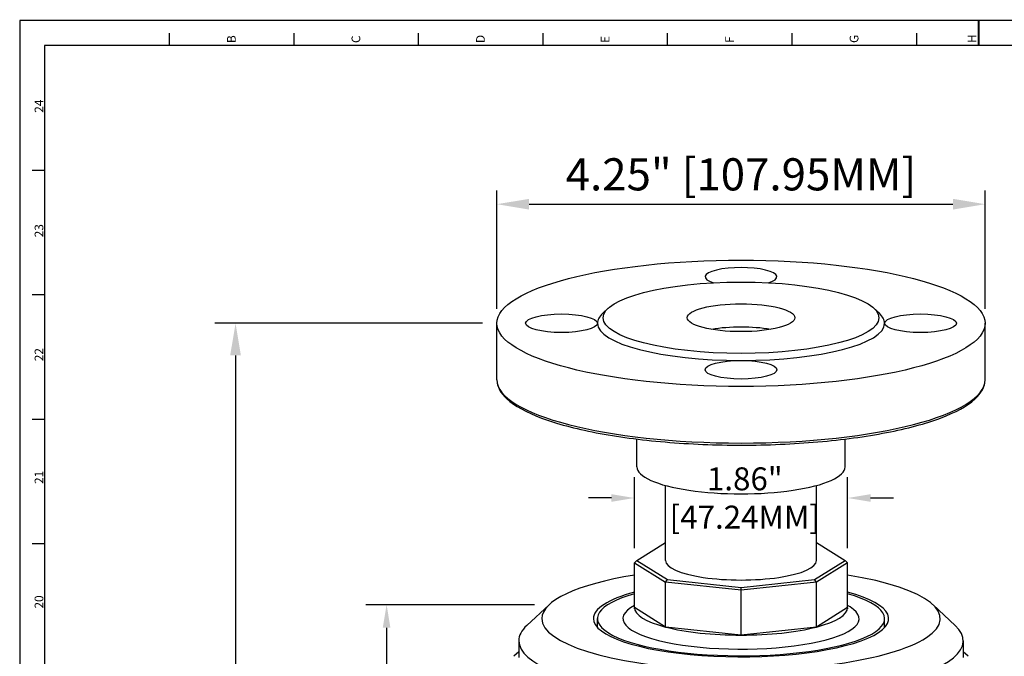
# Model space of a CAD drawing. Units: inches. Extents: x -18.7 to -1.5, y -10.2 to 24.7.
# Drawn here: x -18.7 to -10.1, y 10.7 to 16.3 of the extents above; entities that cross this region are included whole.
import ezdxf

# ---------------------------------------------------------------- set-up
doc = ezdxf.new("R2010")
doc.units = ezdxf.units.IN
doc.header["$LTSCALE"] = 0.2
doc.header["$MEASUREMENT"] = 0
doc.layers.get('Defpoints').update_dxf_attribs({"linetype": 'CONTINUOUS'})
for name, color, linetype in [('Border Frame', 5, 'CONTINUOUS'), ('Dimension', 6, 'CONTINUOUS'), ('Glass Cylinder', 7, 'CONTINUOUS')]:
    doc.layers.add(name, color=color, linetype=linetype)
doc.styles.add('ISO Proportional', font='isocp.shx')
doc.dimstyles.get("Standard").update_dxf_attribs({"dimtxt": 0.1, "dimasz": 0.18, "dimexe": 0.18, "dimexo": 0.0625, "dimgap": 0.09, "dimtad": 0, "dimtih": 1, "dimtoh": 1, "dimdec": 4, "dimzin": 0, "dimdsep": 46, "dimlunit": 3, "dimtxsty": 'Standard', "dimcen": 0.09, "dimadec": 3, "dimazin": 0, "dimtfac": 1, "dimtdec": 4, "dimtofl": 0, "dimtmove": 0, "dimatfit": 3, "dimfxl": 0, "dimtolj": 1, "dimtzin": 0, "dimarcsym": 0})

# ---------------------------------------------------------------- blocks, each defined once
blk = doc.blocks.new('*D6')
at = {"layer": 'Defpoints', "color": 0}
for p in [(-15.5055, 11.1691), (-14.0916, 11.1691, 16.9742), (-14.0916, -6.4505, 16.9742)]:
    blk.add_point(p, dxfattribs=at)
at = {"layer": 'Dimension', "color": 0, "lineweight": -2}
for p, q in [((-14.2166, 11.1691), (-15.6855, 11.1691)), ((-15.5055, 10.9691), (-15.5055, 3.9393)), ((-15.5055, -6.2505), (-15.5055, 0.7793)), ((-14.2166, -6.4505), (-15.6855, -6.4505))]:
    blk.add_line(p, q, dxfattribs=at)
at = {"layer": 'Dimension', "color": 0}
for points in [[(-15.5389, 10.9691), (-15.4722, 10.9691), (-15.5055, 11.1691)], [(-15.5389, -6.2505), (-15.4722, -6.2505), (-15.5055, -6.4505)]]:
    blk.add_solid(points, dxfattribs=at)
at = {"layer": 'Dimension', "color": 0, "insert": (-15.5055, 2.3593), "char_height": 0.2, "attachment_point": 5, "rotation": 90}
blk.add_mtext('\\A1;17.99" [456.95MM]', dxfattribs=at)
blk = doc.blocks.new('*D7')
at = {"layer": 'Defpoints', "color": 0}
for p in [(-14.545, 13.62), (-16.8206, -8.9015), (-14.545, -8.9015)]:
    blk.add_point(p, dxfattribs=at)
at = {"layer": 'Dimension', "color": 0, "lineweight": -2}
for p, q in [((-14.67, 13.62), (-17.0006, 13.62)), ((-16.8206, 13.34), (-16.8206, 4.6393)), ((-16.8206, -8.6215), (-16.8206, 0.0793)), ((-14.67, -8.9015), (-17.0006, -8.9015))]:
    blk.add_line(p, q, dxfattribs=at)
at = {"layer": 'Dimension', "color": 0}
for points in [[(-16.8673, 13.34), (-16.7739, 13.34), (-16.8206, 13.62)], [(-16.8673, -8.6215), (-16.7739, -8.6215), (-16.8206, -8.9015)]]:
    blk.add_solid(points, dxfattribs=at)
at = {"layer": 'Dimension', "color": 0, "insert": (-16.8206, 2.3593), "char_height": 0.28, "attachment_point": 5, "rotation": 90}
blk.add_mtext('\\A1;23.416" [594.77MM]', dxfattribs=at)
blk = doc.blocks.new('*D8')
at = {"layer": 'Defpoints', "color": 0}
for p in [(-10.295, 14.6567), (-14.545, 13.62), (-10.295, 13.62)]:
    blk.add_point(p, dxfattribs=at)
at = {"layer": 'Dimension', "color": 0, "lineweight": -2}
for p, q in [((-14.545, 13.745), (-14.545, 14.7767)), ((-10.295, 13.745), (-10.295, 14.7767)), ((-14.265, 14.6567), (-10.575, 14.6567))]:
    blk.add_line(p, q, dxfattribs=at)
at = {"layer": 'Dimension', "color": 0}
for points in [[(-14.265, 14.7033), (-14.265, 14.61), (-14.545, 14.6567)], [(-10.575, 14.7033), (-10.575, 14.61), (-10.295, 14.6567)]]:
    blk.add_solid(points, dxfattribs=at)
at = {"layer": 'Dimension', "color": 0, "insert": (-12.42, 14.9167), "char_height": 0.28, "attachment_point": 5}
blk.add_mtext('\\A1;4.25" [107.95MM]', dxfattribs=at)
blk = doc.blocks.new('*D9')
at = {"layer": 'Defpoints', "color": 0}
for p in [(-11.4919, 12.0989), (-13.3482, 11.5356, 16.9742), (-11.4919, 11.5356, 16.9742)]:
    blk.add_point(p, dxfattribs=at)
at = {"layer": 'Dimension', "color": 0, "lineweight": -2}
for p, q in [((-13.3482, 11.6606), (-13.3482, 12.2789)), ((-11.4919, 11.6606), (-11.4919, 12.2789)), ((-13.5482, 12.0989), (-13.7482, 12.0989)), ((-11.2919, 12.0989), (-11.0919, 12.0989))]:
    blk.add_line(p, q, dxfattribs=at)
at = {"layer": 'Dimension', "color": 0}
for points in [[(-13.5482, 12.1322), (-13.5482, 12.0656), (-13.3482, 12.0989)], [(-11.2919, 12.1322), (-11.2919, 12.0656), (-11.4919, 12.0989)]]:
    blk.add_solid(points, dxfattribs=at)
at = {"layer": 'Dimension', "color": 0, "insert": (-12.3871, 12.0989), "char_height": 0.2, "attachment_point": 5}
blk.add_mtext('\\A1;1.86" \\P[47.24MM]', dxfattribs=at)

msp = doc.modelspace()

# ---------------------------------------------------------------- linework, layer by layer
at = {"layer": 'Border Frame'}
for p, q in [((-2.0035, 16.2552), (-18.6997, 16.2552)), ((-18.6997, 16.2552), (-18.6997, -10.1985)), ((-17.3987, 16.1468), (-17.3987, 16.0384)), ((-16.3145, 16.1468), (-16.3145, 16.0384)), ((-15.2303, 16.1468), (-15.2303, 16.0384)), ((-14.1462, 16.1468), (-14.1462, 16.0384)), ((-13.062, 16.1468), (-13.062, 16.0384)), ((-11.9778, 16.1468), (-11.9778, 16.0384)), ((-10.8937, 16.1468), (-10.8937, 16.0384)), ((-18.4828, 16.0384), (-18.4828, -9.9817)), ((-2.2203, 16.0384), (-18.4828, 16.0384)), ((-18.5913, 14.9542), (-18.4828, 14.9542)), ((-18.5913, 13.87), (-18.4828, 13.87)), ((-18.5913, 12.7859), (-18.4828, 12.7859)), ((-18.5913, 11.7017), (-18.4828, 11.7017))]:
    msp.add_line(p, q, dxfattribs=at)
at = {"layer": 'Border Frame', "const_width": 0.0158}
msp.add_lwpolyline([(-10.3516, 16.0384), (-10.3516, 16.2552)], dxfattribs=at)
at = {"layer": 'Glass Cylinder'}
for p, q in [((-13.5761, 13.7515, 4.9568), (-13.6243, 13.7067, 4.9568)), ((-11.2639, 13.7515, 4.9568), (-11.2157, 13.7067, 4.9568)), ((-14.545, 13.1274, 4.9568), (-14.545, 13.62, 4.9568)), ((-10.295, 13.1274, 4.9568), (-10.295, 13.62, 4.9568)), ((-13.3263, 12.3692, 4.9568), (-13.3263, 12.6119, 4.9568)), ((-11.5138, 12.3692, 4.9568), (-11.5138, 12.6119, 4.9568)), ((-13.0775, 11.5549, 4.9568), (-13.0775, 12.2077, 4.9568)), ((-11.7625, 11.5549, 4.9568), (-11.7625, 12.2077, 4.9568)), ((-13.3265, 11.5549, 4.9568), (-13.0775, 11.7105, 4.9568)), ((-11.7625, 11.7105, 4.9568), (-11.5135, 11.5549, 4.9568)), ((-13.3482, 11.5356, 4.9568), (-13.3265, 11.5549, 4.9568)), ((-13.3482, 11.1453, 4.9568), (-13.3482, 11.5356, 4.9568)), ((-13.3482, 11.5356, 4.9568), (-13.0763, 11.3657, 4.9568)), ((-13.3265, 11.5549, 4.9568), (-13.061, 11.389, 4.9568)), ((-11.779, 11.389, 4.9568), (-11.5135, 11.5549, 4.9568)), ((-11.4919, 11.5356, 4.9568), (-11.7637, 11.3657, 4.9568)), ((-11.4919, 11.5356, 4.9568), (-11.5135, 11.5549, 4.9568)), ((-11.4919, 11.1453, 4.9568), (-11.4919, 11.5356, 4.9568)), ((-13.0763, 11.3657, 4.9568), (-13.061, 11.389, 4.9568)), ((-12.42, 11.2953, 4.9568), (-13.0763, 11.3657, 4.9568)), ((-13.0763, 10.9755, 4.9568), (-13.0763, 11.3657, 4.9568)), ((-13.061, 11.389, 4.9568), (-12.42, 11.3203, 4.9568)), ((-12.42, 11.3203, 4.9568), (-11.779, 11.389, 4.9568)), ((-11.7637, 11.3657, 4.9568), (-12.42, 11.2953, 4.9568)), ((-12.42, 11.2953, 4.9568), (-12.42, 11.3203, 4.9568)), ((-11.7637, 11.3657, 4.9568), (-11.779, 11.389, 4.9568)), ((-11.7637, 10.9755, 4.9568), (-11.7637, 11.3657, 4.9568)), ((-12.42, 10.9051, 4.9568), (-12.42, 11.2953, 4.9568)), ((-14.0916, 11.1691, 4.9568), (-14.2843, 10.9897, 4.9568)), ((-13.3482, 11.1453, 4.9568), (-13.348, 11.1452, 4.9568)), ((-13.0765, 10.9756, 4.9568), (-13.348, 11.1452, 4.9568)), ((-11.492, 11.1452, 4.9568), (-11.7636, 10.9756, 4.9568)), ((-11.4919, 11.1453, 4.9568), (-11.492, 11.1452, 4.9568)), ((-10.7485, 11.1691, 4.9568), (-10.5558, 10.9897, 4.9568)), ((-13.67, 10.9716, 4.9568), (-13.67, 11.0487, 4.9568)), ((-13.0763, 10.9755, 4.9568), (-13.0765, 10.9756, 4.9568)), ((-13.0759, 10.9754, 4.9568), (-13.0763, 10.9755, 4.9568)), ((-12.4204, 10.9051, 4.9568), (-13.0759, 10.9754, 4.9568)), ((-11.7641, 10.9754, 4.9568), (-12.4196, 10.9051, 4.9568)), ((-11.7637, 10.9755, 4.9568), (-11.7641, 10.9754, 4.9568)), ((-11.7636, 10.9756, 4.9568), (-11.7637, 10.9755, 4.9568)), ((-11.17, 10.9716, 4.9568), (-11.17, 11.0487, 4.9568)), ((-12.42, 10.9051, 4.9568), (-12.4204, 10.9051, 4.9568)), ((-12.4196, 10.9051, 4.9568), (-12.42, 10.9051, 4.9568)), ((-14.355, 10.8555, 4.9568), (-14.355, 10.7107, 4.9568)), ((-10.485, 10.8555, 4.9568), (-10.485, 10.7107, 4.9568)), ((-14.355, 10.7607, 4.9568), (-14.3977, 10.7205, 4.9568)), ((-10.4423, 10.7205, 4.9568), (-10.485, 10.7607, 4.9568))]:
    msp.add_line(p, q, dxfattribs=at)
at = {"layer": 'Glass Cylinder', "elevation": 4.9568}
for points in [[(-13.348, 11.1452, -0.025878), (-13.3482, 11.1426, -0.058198), (-13.3498, 11.1355, -0.010697), (-13.3501, 11.1346)], [(-11.4899, 11.1346, -0.011328), (-11.4901, 11.1351, -0.032653), (-11.4911, 11.1381, -0.048082), (-11.4919, 11.1431, -0.017013), (-11.492, 11.1452)]]:
    msp.add_lwpolyline(points, format="xyb", dxfattribs=at)
at = {"layer": 'Glass Cylinder'}
for centre, major_axis in [((-12.42, 13.62, 4.9568), (-2.125, 0)), ((-12.42, 13.6683, 4.9568), (1.2, 0)), ((-12.42, 13.6683, 4.9568), (-0.468, 0)), ((-13.9825, 13.62, 4.9568), (0.3125, 0)), ((-10.8575, 13.62, 4.9568), (0.3125, 0)), ((-12.42, 13.2156, 4.9568), (0.3125, 0))]:
    msp.add_ellipse(centre, major_axis=major_axis, ratio=0.258819, dxfattribs=at)
for centre, major_axis, start_param, end_param in [((-12.42, 14.0244, 4.9568), (0.3125, 0), 5.588095, 10.119868), ((-12.42, 13.62, 4.9568), (1.25, 0), 2.870329, 3.141593), ((-12.42, 13.62, 4.9568), (1.25, 0), 0, 0.271264), ((-12.42, 13.62, 4.9568), (1.25, 0), 3.141593, 4.712389), ((-12.42, 13.4655, 4.9568), (0.468, 0), 0.992361, 2.149232), ((-12.42, 13.62, 4.9568), (1.25, 0), 4.712389, 6.283185), ((-12.42, 13.1274, 4.9568), (2.125, 0), 3.141593, 6.283185), ((-12.42, 12.3692, 4.9568), (-0.9062, 0), 0, 3.141593), ((-12.42, 11.5549, 4.9568), (-0.6575, 0), 0, 3.141593), ((-12.42, 11.0487, 4.9568), (-1.735, 0), 5.276846, 6.283185), ((-12.42, 11.0487, 4.9568), (-1.735, 0), 0, 4.147932), ((-12.42, 11.0487, 4.9568), (-1.25, 0), 5.549215, 6.675884), ((-12.42, 11.0487, 4.9568), (-1.285, 0), 5.519507, 6.283185), ((-12.42, 11.0487, 4.9568), (-1.285, 0), 0, 3.905271), ((-12.42, 11.0487, 4.9568), (-1.25, 0), 0.392699, 3.875563), ((-12.42, 11.0487, 4.9568), (-1.028, 0), 5.83879, 9.817477), ((-12.42, 11.1453, 4.9568), (-0.928, 0), 0.000394, 0.785004), ((-12.42, 11.1453, 4.9568), (-0.928, 0), 2.356588, 3.141199), ((-12.42, 11.0487, 4.9568), (-1.028, 0), 3.534292, 3.585988), ((-12.42, 10.8555, 4.9568), (-1.935, 0), 6.011922, 6.283185), ((-12.42, 10.8555, 4.9568), (-1.935, 0), 0, 3.412856), ((-12.42, 11.1453, 4.9568), (-0.928, 0), 0.785792, 1.570402), ((-12.42, 11.1453, 4.9568), (-0.928, 0), 1.57119, 2.355801)]:
    msp.add_ellipse(centre, major_axis=major_axis, ratio=0.258819, start_param=start_param, end_param=end_param, dxfattribs=at)
msp.add_open_spline([(-14.545, 13.1274, 4.9568), (-14.545, 13.0687, 4.9568), (-14.5134, 13.0122, 4.9568), (-14.3914, 12.9003, 4.9568), (-14.2895, 12.8449, 4.9568), (-14.0255, 12.7459, 4.9568), (-13.8641, 12.7027, 4.9568), (-13.4987, 12.6321, 4.9568), (-13.2953, 12.6047, 4.9568), (-12.8662, 12.5681, 4.9568), (-12.6406, 12.5587, 4.9568), (-12.1898, 12.559, 4.9568), (-11.9646, 12.5686, 4.9568), (-11.5369, 12.6057, 4.9568), (-11.3345, 12.6332, 4.9568), (-10.9725, 12.7036, 4.9568), (-10.813, 12.7465, 4.9568), (-10.5519, 12.8444, 4.9568), (-10.4509, 12.8991, 4.9568), (-10.3274, 13.0107, 4.9568), (-10.295, 13.0679, 4.9568), (-10.295, 13.1274, 4.9568)], degree=3, knots=[3.141593, 3.141593, 3.141593, 3.141593, 3.416804, 3.416804, 3.746023, 3.746023, 4.071434, 4.071434, 4.39355, 4.39355, 4.714694, 4.714694, 5.035614, 5.035614, 5.356764, 5.356764, 5.678898, 5.678898, 6.004311, 6.004311, 6.283185, 6.283185, 6.283185, 6.283185], dxfattribs=at)

# ---------------------------------------------------------------- texts
at = {"layer": 'Border Frame', "style": 'ISO Proportional'}
for s, height, p in [('B', 0.0759, (-16.8187, 16.0597)), ('C', 0.0759, (-15.7346, 16.0597)), ('D', 0.0759, (-14.6504, 16.0597)), ('E', 0.0759, (-13.5654, 16.0601)), ('G', 0.0759, (-11.3979, 16.0601)), ('H', 0.0759, (-10.3719, 16.0601)), ('F', 0.0759, (-12.4821, 16.0601)), ('24', 0.07589, (-18.4937, 15.4527)), ('23', 0.07589, (-18.4937, 14.3685)), ('22', 0.07589, (-18.4937, 13.2894)), ('21', 0.07589, (-18.4937, 12.2212)), ('20', 0.07589, (-18.4937, 11.1363))]:
    msp.add_text(s, height=height, rotation=90, dxfattribs=at).set_placement(p)

# ---------------------------------------------------------------- dimensions: what is measured, and where the dimension line sits
at = {"layer": 'Dimension'}
dim = msp.add_linear_dim(base=(-10.295, 14.6567, 4.9568), p1=(-14.545, 13.62, 4.9568), p2=(-10.295, 13.62, 4.9568), text='4.25" [107.95MM]', dimstyle='Standard', override={"dimscale": 2, "dimtxt": 0.14, "dimasz": 0.14, "dimexe": 0.06, "dimgap": 0.06, "dimtad": 1, "dimtih": 0, "dimtoh": 0, "dimdec": 2, "dimadec": 8, "dimtdec": 2}, dxfattribs=at)
dim.commit()
dim.dimension.update_dxf_attribs({"geometry": '*D8', "text_midpoint": (-12.42, 14.9167, 4.9568)})
for base, p1, p2, text, override, picture, middle in [((-16.8206, -8.9015, 4.9568), (-14.545, 13.62, 4.9568), (-14.545, -8.9015, 4.9568), '23.416" [594.77MM]', {"dimscale": 2, "dimtxt": 0.14, "dimasz": 0.14, "dimexe": 0.09, "dimtih": 0, "dimtoh": 0, "dimdec": 2, "dimadec": 8, "dimtdec": 2}, '*D7', (-16.8206, 2.3593, 4.9568)), ((-15.5055, 11.1691, 4.9568), (-14.0916, -6.4505, 21.931), (-14.0916, 11.1691, 21.931), '17.99" [456.95MM]', {"dimscale": 2, "dimasz": 0.1, "dimexe": 0.09, "dimtih": 0, "dimtoh": 0, "dimdec": 2, "dimadec": 8, "dimtdec": 2}, '*D6', (-15.5055, 2.3593, 4.9568))]:
    dim = msp.add_linear_dim(base=base, p1=p1, p2=p2, angle=90, text=text, dimstyle='Standard', override=override, dxfattribs=at)
    dim.commit()
    dim.dimension.update_dxf_attribs({"geometry": picture, "text_midpoint": middle})
dim = msp.add_linear_dim(base=(-11.4919, 12.0989, 4.9568), p1=(-13.3482, 11.5356, 21.931), p2=(-11.4919, 11.5356, 21.931), text='1.86" \\P[47.24MM]', dimstyle='Standard', override={"dimscale": 2, "dimasz": 0.1, "dimexe": 0.09, "dimtih": 0, "dimtoh": 0, "dimdec": 2, "dimpost": '\\X', "dimadec": 8, "dimtdec": 2}, dxfattribs=at)
dim.commit()
dim.dimension.update_dxf_attribs({"geometry": '*D9', "text_midpoint": (-12.3871, 12.0989, 4.9568), "dimtype": 160})

doc.saveas('drawing.dxf')
